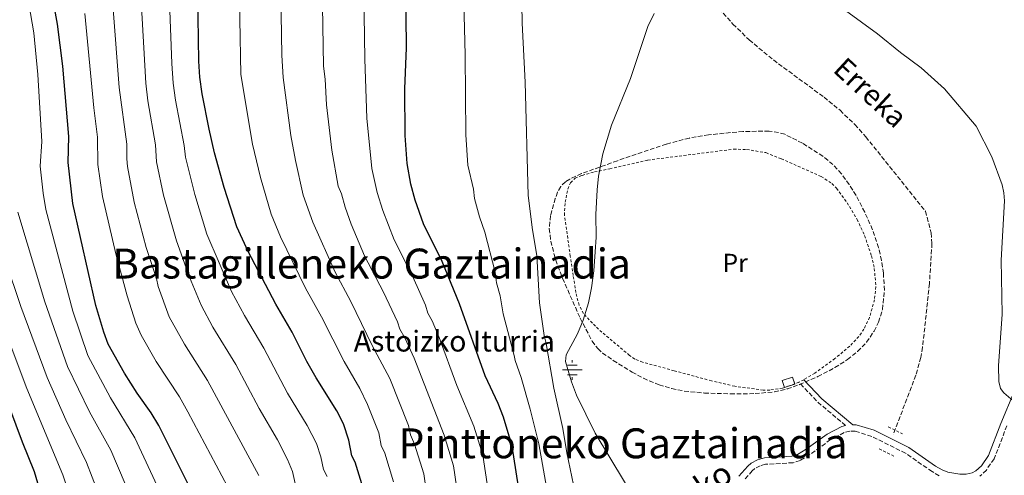
# Model space of a CAD drawing. Units: metres. Extents: x 606943 to 610389, y 4761655 to 4764022.
# Drawn here: x 607712 to 608090, y 4763003 to 4763178 of the extents above; entities that cross this region are included whole.
import ezdxf
from ezdxf.enums import TextEntityAlignment as Align

# ---------------------------------------------------------------- set-up
doc = ezdxf.new("R2010")
doc.units = ezdxf.units.M
doc.header["$MEASUREMENT"] = 0
doc.linetypes.add('DGN Style 2', pattern=[1.7399219301090239, 1.043953158065414, -0.6959687720436097])
doc.linetypes.add('DGN Style 3', pattern=[2.435890702152634, 1.739921930109024, -0.6959687720436097])
for name, color, linetype, lineweight in [('Acequia sin especificar', 4, 'Continuous', 0), ('Barranco lineal', 142, 'DGN Style 3', 13), ('Camino', 7, 'DGN Style 3', 0), ('Chamizo-cobertizo', 1, 'Continuous', 0), ('Curva de nivel directora', 30, 'Continuous', 30), ('Curva de nivel intermedia', 30, 'Continuous', 0), ('Etiqueta de uso rústico', 92, 'Continuous', 0), ('Fuente-manantial-naciente', 7, 'Continuous', 0), ('Margen derecho', 7, 'Continuous', 0), ('Pontón-alcantarilla (pasos de agua)', 1, 'DGN Style 2', 0), ('Tela metálica o alambrada', 7, 'DGN Style 2', 0), ('Texto de arroyo-regatas y barrancos', 142, 'Continuous', 0), ('Texto de Fuente', 4, 'Continuous', 0), ('Texto de rotulación de espacio menor sin especificar', 7, 'Continuous', 0), ('Zona arbolada', 92, 'DGN Style 3', 0)]:
    doc.layers.add(name, color=color, linetype=linetype, lineweight=lineweight)
doc.styles.add('Style-Arial', font='arial.ttf')

# ---------------------------------------------------------------- blocks, each defined once
blk = doc.blocks.new('5NACIE')
at = {"layer": 'Acequia sin especificar', "color": 4, "linetype": 'Continuous', "lineweight": 0, "flags": 128}
for points in [[(-0.375, 0), (0.375, 0)], [(-0.1875, 0.1875), (0.1875, 0.1875)], [(0, 0.2812), (0, 0.375)], [(-0.1875, -0.1875), (0.1875, -0.1875)], [(0, -0.2812), (0, -0.375)]]:
    blk.add_lwpolyline(points, dxfattribs=at)

msp = doc.modelspace()

# ---------------------------------------------------------------- linework, layer by layer
at = {"layer": 'Barranco lineal', "color": 142, "linetype": 'DGN Style 3', "lineweight": 13}
for points in [[(607980.4400000004, 4763182.430000001, 561.1499999999943), (607985.8799999999, 4763176.439999999, 561.1499999999943), (607992.0999999996, 4763170.32, 561.1300000000047), (608001.4199999999, 4763162.609999999, 560.9900000000052), (608020.8499999996, 4763148.310000001, 560.2700000000041), (608027.0099999999, 4763143.26, 559.9400000000023), (608032.7599999999, 4763137.800000001, 559.5599999999977), (608036.9100000003, 4763133.07, 559.2400000000052), (608059.8300000001, 4763104.470000001, 557.3300000000017)], [(608059.8300000001, 4763104.470000001, 557.3300000000017), (608062.0300000003, 4763096.140000001, 557.3300000000017), (608062.3399999999, 4763092.180000001, 557.3300000000017), (608061.3600000005, 4763076.619999999, 557.3300000000017), (608058.7300000006, 4763052.17, 557.4400000000023), (608058.0599999996, 4763048.210000001, 557.4499999999971), (608056.1500000004, 4763041.439999999, 557.3300000000017), (608047.4800000006, 4763018.65, 556.4199999999983)]]:
    msp.add_polyline3d(points, dxfattribs=at)
at = {"layer": 'Camino', "color": 7, "linetype": 'DGN Style 3', "lineweight": 0, "extrusion": (0.05889367494145412, 0.05434601264206765, 0.9967838511742648), "elevation": 295215.0981769687, "flags": 128}
msp.add_lwpolyline([(3088056.952510466, -3665082.712302057), (3088070.533661722, -3665080.965295885), (3088081.384427982, -3665080.84050973)], dxfattribs=at)
at = {"layer": 'Camino', "color": 7, "linetype": 'DGN Style 3', "lineweight": 0}
for points in [[(608091.1499999983, 4763021.980000001, 559.4400000000023), (608086.2399999977, 4763009.310000001, 557.7299999999959), (608083.229999999, 4763004.960000002, 557.3200000000071), (608080.6799999988, 4763002.59, 557.3099999999977)], [(608065.1299999986, 4763002.770000001, 557.3099999999977), (608062.3700000005, 4763004.350000001, 557.2599999999948), (608052.2199999981, 4763011.430000001, 556.6000000000059), (608039.1799999981, 4763017.900000001, 556.6000000000059), (608032.8599999994, 4763019.880000002, 556.6000000000059), (608030.7399999981, 4763019.900000001, 556.6000000000059), (608028.5499999998, 4763019.340000001, 556.6000000000059), (608023.3399999996, 4763016.650000001, 556.6000000000059), (608015.4299999994, 4763010.880000004, 556.6000000000059), (608011.6599999985, 4763008.560000001, 556.6000000000059), (608008.9800000008, 4763007.770000001, 556.6000000000059), (607998.4299999987, 4763007.150000002, 556.6000000000059), (607996.2800000005, 4763006.600000001, 556.8000000000029), (607994.3099999991, 4763005.529999999, 557.1699999999983), (607993.300000001, 4763004.680000001, 557.3099999999977), (607990.1299999993, 4763001.01, 557.279999999999)]]:
    msp.add_polyline3d(points, dxfattribs=at)
at = {"layer": 'Chamizo-cobertizo', "color": 1, "linetype": 'Continuous', "lineweight": 0, "extrusion": (-0.01006353859432342, -0.02948714143282084, 0.9995144989849228), "elevation": -146007.9758086796, "flags": 128}
msp.add_lwpolyline([(-963007.777003689, 4701861.86954841), (-963007.7718321601, 4701861.862751707), (-963011.1119324943, 4701859.295120549), (-963011.1193378812, 4701859.304749167)], dxfattribs=at)
at = {"layer": 'Chamizo-cobertizo', "color": 1, "linetype": 'Continuous', "lineweight": 0}
msp.add_polyline3d([(608009.6100000005, 4763038.029999999, 559.3999999999943), (608005.6200000001, 4763036.680000001, 559.320000000007), (608004.7199999997, 4763039.33, 559.3999999999943), (608008.7100000001, 4763040.689999999, 559.4700000000012)], close=True, dxfattribs=at)
msp.add_polyline3d([(608005.6161000002, 4763036.691500001, 559.3203000000067), (608004.7199999997, 4763039.33, 559.3999999999943), (608008.7100000001, 4763040.689999999, 559.4700000000012), (608009.6073000003, 4763038.038100001, 559.4002000000038)], dxfattribs=at)
at = {"layer": 'Curva de nivel directora', "color": 30, "linetype": 'Continuous', "lineweight": 30, "flags": 128}
for points, elevation in [([(607844.3099999983, 4762996.36), (607840.7499999999, 4763007.960000001), (607839.4400000002, 4763010.390000001), (607838.289999999, 4763016.439999999), (607836.1599999989, 4763022.77), (607833.650000001, 4763027.720000003), (607825.7199999985, 4763040.410000001), (607822.1599999999, 4763046.650000002), (607816.449999999, 4763058.020000001), (607810.2499999986, 4763068.7), (607799.6000000002, 4763089.010000001), (607795.2699999985, 4763098.52), (607790.3199999997, 4763113.54), (607786.6799999987, 4763126.960000002), (607784.6200000001, 4763135.960000001), (607781.8399999995, 4763149.62), (607780.9799999989, 4763155.970000001), (607780.6100000001, 4763162.180000001), (607779.8700000005, 4763213.07)], 600.0000000000002), ([(607777.8399999985, 4762997), (607765.2799999992, 4763022.020000001), (607762.36, 4763026.92), (607756.9799999997, 4763034.480000001), (607751.9899999986, 4763042.24), (607745.7900000005, 4763053.320000002), (607744.0899999995, 4763057.939999999), (607741.0099999994, 4763068.220000002), (607732.1899999994, 4763107.480000001), (607730.4300000003, 4763123.140000002), (607730.7000000008, 4763133.230000002), (607728.3400000005, 4763160.250000001), (607726.3400000001, 4763176.4), (607723.6100000008, 4763191.240000002)], 625.0000000000001), ([(607905.6799999997, 4762984.59), (607901.0700000008, 4763014.180000001), (607897.7000000001, 4763025.290000001), (607895.579999999, 4763030.539999999), (607890.5999999989, 4763041.189999999), (607880.7699999987, 4763068.810000001), (607874.1300000001, 4763085.11), (607866.9999999999, 4763099.660000003), (607863.77, 4763108.67), (607862.0199999999, 4763114.840000001), (607860.6699999998, 4763122.82), (607859.8499999995, 4763133.529999999), (607859.7199999999, 4763151.570000002), (607860.4100000006, 4763167.27), (607860.1, 4763191.920000001)], 575.0000000000001), ([(607854.8799999985, 4762654.17), (607839.1099999994, 4762683.59), (607831.9199999988, 4762698.680000002), (607821.8600000005, 4762717.119999999), (607815.8799999991, 4762730.26), (607809.9699999993, 4762741.440000001), (607806.2900000003, 4762749.180000001), (607801.8099999987, 4762760.310000002), (607798.02, 4762773.37), (607785.8499999995, 4762812.480000001), (607777.1999999993, 4762834.720000002), (607765.3099999981, 4762870.07), (607758.1299999988, 4762889.15), (607753.150000001, 4762900.310000001), (607744.8699999996, 4762924.590000001), (607742.25, 4762930.32), (607738.7999999989, 4762940.36), (607735.8700000007, 4762947.650000001), (607729.7799999999, 4762966.61), (607724.0999999981, 4762981.640000002), (607717.4699999986, 4763004.310000001), (607712.8099999982, 4763015.630000004), (607698.8399999982, 4763052.810000001)], 650)]:
    msp.add_lwpolyline(points, dxfattribs=dict(at, elevation=elevation))
at = {"layer": 'Curva de nivel intermedia', "color": 30, "linetype": 'Continuous', "lineweight": 0, "flags": 128}
for points, elevation in [([(607768.7100000001, 4763201.98), (607770.2000000009, 4763161.289999999), (607770.7500000007, 4763153.710000001), (607771.6500000015, 4763147.13), (607775.0199999999, 4763129.67), (607775.5400000007, 4763125.199999998), (607779.020000001, 4763110.86), (607783.7500000006, 4763095.59), (607793.2000000009, 4763073.609999998), (607798.2100000001, 4763064.34), (607805.6300000007, 4763051.8), (607814.7500000002, 4763034.499999999), (607822.2200000002, 4763022.109999999), (607825.7899999998, 4763015.119999998), (607827.5500000012, 4763010), (607828.5700000004, 4763005.100000001), (607829.9200000005, 4763002.500000001)], 605), ([(607855.4700000008, 4763000.410000001), (607852.1400000004, 4763011.42), (607850.6699999997, 4763014.42), (607849.7500000009, 4763019.26), (607845.4700000007, 4763030.119999998), (607842.4700000011, 4763036.350000001), (607836.4400000006, 4763046.640000001), (607827.7600000014, 4763063.890000001), (607821.6000000011, 4763074.889999999), (607812.000000001, 4763094.659999999), (607808.350000001, 4763103.380000001), (607804.2600000006, 4763117.390000002), (607801.3000000012, 4763130.279999999), (607796.8100000008, 4763157.079999999), (607795.9700000003, 4763199.76)], 595), ([(607880.9500000018, 4762990.08), (607878.4700000008, 4763006.600000001), (607874.9200000013, 4763018.359999999), (607863.360000001, 4763048.009999999), (607859.8000000004, 4763055.759999998), (607857.9100000017, 4763059.100000001), (607856.9500000007, 4763061.9), (607851.5500000003, 4763073.3), (607844.2999999993, 4763087.279999998), (607839.1600000008, 4763099.439999999), (607836.8000000004, 4763105.980000001), (607835.4200000013, 4763111.119999999), (607834.2000000009, 4763114.05), (607831.76, 4763127.999999999), (607829.6800000013, 4763145.319999999), (607829.1400000004, 4763155.239999999), (607828.5300000003, 4763160.269999999), (607827.8500000007, 4763198.949999998)], 585), ([(607918.3900000012, 4762974.560000001), (607911.2099999995, 4763015.08), (607907.9100000004, 4763028.399999999), (607904.4600000015, 4763040.499999999), (607902.2100000007, 4763047.019999999), (607901.7600000014, 4763048.99), (607897.5800000017, 4763065.05), (607896.4100000004, 4763071.92), (607895.0600000003, 4763076.98), (607894.5199999994, 4763081.080000001), (607890.4600000003, 4763096.439999999), (607888.4599999998, 4763102.310000001), (607886.5900000012, 4763109.310000001), (607886.0999999995, 4763112.980000001), (607883.9500000015, 4763122.219999999), (607883.2100000016, 4763133.810000001), (607882.9500000002, 4763164.550000002), (607882.0300000014, 4763200.130000001)], 570), ([(607904.4600000015, 4763198.819999998), (607904.8900000007, 4763176.82), (607906.0500000007, 4763154.089999998), (607907.1900000006, 4763110.529999999), (607908.8200000002, 4763097.349999999), (607910.4600000008, 4763087.390000001), (607911.5700000017, 4763069.21), (607913.2900000005, 4763056.619999999), (607914.0599999994, 4763053.59), (607917.0299999999, 4763036.399999999), (607920.5100000001, 4763020.919999998), (607922.0800000015, 4763011.609999999), (607925.1900000006, 4762996.199999999)], 565.0000000000001), ([(607872.9500000001, 4762922.119999999), (607866.0700000002, 4762943.74), (607866.6600000003, 4762955.789999997), (607869.5500000003, 4762968.01), (607870.3900000006, 4762975.210000001), (607869.0400000006, 4762990.109999998), (607867.02, 4763003.490000002), (607863.5300000008, 4763014.890000001), (607861.9000000014, 4763018.449999998), (607861.2100000008, 4763022.079999999), (607853.9500000009, 4763040.189999998), (607847.1700000016, 4763052.869999998), (607839.0800000002, 4763069.750000001), (607832.9500000014, 4763081.09), (607824.4000000019, 4763100.319999998), (607820.7600000007, 4763110.649999999), (607817.7300000021, 4763123.980000001), (607815.9200000016, 4763133.59), (607812.9700000011, 4763155.880000001), (607812.4500000003, 4763164.429999999), (607812.03, 4763195.859999999)], 590.0000000000002), ([(607893.4100000008, 4762986.09), (607889.7200000006, 4763010.619999999), (607886.3099999996, 4763021.819999999), (607879.7100000014, 4763037.510000001), (607872.9100000019, 4763055.880000001), (607870.29, 4763062.279999998), (607868.6400000005, 4763065.329999999), (607867.770000001, 4763068.34), (607862.8400000002, 4763079.199999998), (607855.6500000019, 4763093.470000001), (607851.2799999998, 4763104.800000001), (607849.2000000011, 4763111.640000001), (607847.1300000013, 4763120.909999999), (607845.1599999999, 4763140.21), (607844.3799999999, 4763162.939999999), (607843.9300000007, 4763197.04)], 580.0000000000001), ([(607768.0500000007, 4762991.390000001), (607755.9900000019, 4763017.279999999), (607746.6800000002, 4763032.680000001), (607737.9600000007, 4763049.050000001), (607732.1600000004, 4763066.050000002), (607721.7800000003, 4763105.180000001), (607720.7800000011, 4763111.350000001), (607719.6900000003, 4763121.819999999), (607720.2900000016, 4763131.220000001), (607718.8099999996, 4763157.03), (607717.2200000006, 4763173), (607714.070000001, 4763191.789999999)], 630), ([(607758.4700000007, 4763185.380000001), (607760.27, 4763153.689999999), (607761.05, 4763146.9), (607763.92, 4763129.929999998), (607764.4000000006, 4763123.449999998), (607767.0700000017, 4763110.599999999), (607772.0800000007, 4763093.09), (607776.9800000002, 4763079.140000001), (607781.4700000007, 4763068.32), (607786.0400000017, 4763059.909999999), (607794.8100000003, 4763045.579999999), (607803.78, 4763028.59), (607810.7900000018, 4763016.509999999), (607814.7400000015, 4763009.000000001), (607816.5700000019, 4763004.349999999), (607817.6900000018, 4762999.81)], 610), ([(607764.2100000007, 4763046.71), (607758.4999999999, 4763056.859999998), (607756.4600000012, 4763061.429999999), (607753.0900000005, 4763071.9), (607748.77, 4763088.060000001), (607743.570000001, 4763110.17), (607741.7900000017, 4763122.409999999), (607741.6700000011, 4763132.949999998), (607740.2600000006, 4763144.17), (607736.8200000006, 4763180.539999999)], 620), ([(607803.6799999995, 4763002.869999999), (607783.9900000021, 4763039.359999998), (607775.1200000006, 4763053.3), (607769.2500000009, 4763063.900000001), (607764.9900000007, 4763075.499999999), (607764.3, 4763078.57), (607760.4199999997, 4763090.58), (607755.7900000007, 4763107.930000001), (607753.2600000005, 4763121.689999999), (607752.9299999997, 4763124.67), (607752.9000000006, 4763130.220000001), (607749.9700000002, 4763151.999999999), (607747.7100000005, 4763182.199999998)], 615), ([(607955.6500000017, 4763180.499999999), (607953.1799999995, 4763175.479999999), (607946.4800000007, 4763155.539999999), (607939.1800000007, 4763137.579999999), (607935.8600000013, 4763126.54), (607934.2400000008, 4763117.930000001), (607933.72, 4763112.730000001), (607933.1600000013, 4763103.140000001), (607933.2599999995, 4763094.489999999), (607932.9500000011, 4763088.859999999), (607932.3900000001, 4763081.55), (607931.4500000014, 4763074.960000001), (607930.3600000006, 4763069.27), (607928.3400000001, 4763062.56), (607926.1000000003, 4763057.380000001), (607921.7999999998, 4763049.300000001), (607921.5400000005, 4763046.659999999), (607923.7900000013, 4763038.859999998), (607925.7200000003, 4763033.8), (607932.9600000001, 4763019.189999999), (607949.8200000002, 4762991.01)], 560), ([(608107.9300000002, 4763027.060000001), (608099.1300000001, 4763028.410000001), (608094.4699999997, 4763030.850000001), (608089.9200000013, 4763034.600000001), (608088.6300000015, 4763036.350000001), (608088.0100000001, 4763038.980000001), (608087.8400000002, 4763045.039999999), (608089.2700000008, 4763064.86), (608088.9800000002, 4763085.689999999), (608090.1700000016, 4763108.449999998), (608089.9300000002, 4763111.58), (608089.310000001, 4763114.600000001), (608085.3600000015, 4763125.409999998), (608079.2900000006, 4763137.119999999), (608067.2100000017, 4763151.560000001), (608058.1300000002, 4763159.59), (608050.1900000009, 4763165.52), (608041.4300000012, 4763172.679999999), (608029.0999999996, 4763181.63)], 560), ([(607758.2600000006, 4762985.779999999), (607746.7400000005, 4763012.55), (607738.6600000003, 4763027.32), (607730.1300000009, 4763044.789999999), (607721.4100000013, 4763069.690000001), (607711.0500000013, 4763104.159999999)], 635), ([(607743.940000002, 4762990.939999998), (607737.5100000014, 4763007.829999999), (607729.570000002, 4763024.220000001), (607722.3099999999, 4763040.53), (607712.1900000012, 4763067.869999998), (607700.4800000011, 4763102.5)], 640.0000000000001), ([(607707.4100000003, 4763055.409999999), (607714.4800000001, 4763036.27), (607728.3100000013, 4763003.130000001), (607734.1900000023, 4762985.789999999), (607743.1399999995, 4762963.3), (607747.1200000005, 4762949.619999998), (607749.8800000009, 4762941.849999999), (607752.8600000005, 4762932.079999999), (607755.1, 4762926.5), (607757.4800000006, 4762917.609999998), (607762.3399999997, 4762901.689999999), (607766.6700000016, 4762890.63), (607782.89, 4762843.970000001), (607790.0800000007, 4762826.529999999), (607794.5800000001, 4762813.179999999), (607807.0700000002, 4762771.279999998), (607811.0199999998, 4762760.29), (607816.5200000005, 4762748.119999999), (607823.8099999995, 4762734.319999999), (607829.6600000013, 4762721.980000001), (607840.380000001, 4762701.929999999), (607847.4100000008, 4762685.489999999), (607853.0700000002, 4762673.8), (607883.4800000021, 4762615.600000001)], 645), ([(607793.780000002, 4762994.51), (607776.4300000004, 4763027.390000001), (607773.1800000004, 4763033.140000001), (607764.2100000007, 4763046.71)], 620)]:
    msp.add_lwpolyline(points, dxfattribs=dict(at, elevation=elevation))
at = {"layer": 'Margen derecho', "color": 7, "linetype": 'Continuous', "lineweight": 0}
for points in [[(608094.0699999997, 4763035.440000001, 560.0399999999936), (608088.8299999982, 4763022.91, 559.4400000000023), (608084.0100000014, 4763010.490000002, 557.7299999999959), (608081.3299999969, 4763006.610000002, 557.3200000000071), (608079.2300000003, 4763004.650000001, 557.3099999999977), (608077.7300000006, 4763003.890000001, 557.3099999999977), (608075.5300000011, 4763003.33, 557.3099999999977), (608073.0399999989, 4763003.310000002, 557.3099999999977), (608068.3899999997, 4763004.180000002, 557.3099999999977), (608066.2100000004, 4763005.030000002, 557.3099999999977), (608063.6999999981, 4763006.460000001, 557.2599999999948), (608053.499999999, 4763013.590000002, 556.6000000000059), (608040.109999998, 4763020.230000001, 556.6000000000059), (608033.2500000005, 4763022.380000004, 556.6000000000059), (608031.879999998, 4763022.390000002, 556.5399999999936), (608020.0199999983, 4763032.330000001, 556.6999999999973), (608013.089999999, 4763039.670000002, 556.7100000000064)], [(608029.1399999999, 4763022.070000002, 556.5599999999979), (608027.6600000003, 4763021.700000001, 556.6000000000059), (608022.0199999987, 4763018.779999999, 556.6000000000059), (608014.039999999, 4763012.95, 556.6000000000059), (608010.6399999993, 4763010.869999999, 556.6000000000059), (608008.5499999995, 4763010.25, 556.6000000000059), (607998.0399999997, 4763009.640000002, 556.6000000000059), (607995.3500000007, 4763008.940000001, 556.8000000000029), (607992.8999999987, 4763007.61, 557.1699999999983), (607991.5399999997, 4763006.470000001, 557.3099999999977), (607988.149999999, 4763002.540000001, 557.279999999999)]]:
    msp.add_polyline3d(points, dxfattribs=at)
at = {"layer": 'Pontón-alcantarilla (pasos de agua)', "color": 1, "linetype": 'DGN Style 2', "lineweight": 0, "flags": 128}
for points, elevation in [([(608045.5599999996, 4763021.52), (608050.9600000001, 4763018.9)], 556.820000000007), ([(608042.0800000001, 4763013.119999999), (608047.79, 4763010.199999999)], 555.9100000000036)]:
    msp.add_lwpolyline(points, dxfattribs=dict(at, elevation=elevation))
at = {"layer": 'Tela metálica o alambrada', "color": 7, "linetype": 'DGN Style 2', "lineweight": 0, "elevation": 556.8999999999943, "flags": 128}
for points in [[(608009.6073000003, 4763038.038100001), (608005.6161000002, 4763036.691500001)], [(608011.2000000002, 4763038.76), (608009.8499999996, 4763038.119999999), (608009.6073000003, 4763038.038100001)], [(608013.0899999999, 4763039.67), (608011.2000000002, 4763038.76)]]:
    msp.add_lwpolyline(points, dxfattribs=at)
at = {"layer": 'Tela metálica o alambrada', "color": 7, "linetype": 'DGN Style 2', "lineweight": 0}
msp.add_polyline3d([(608005.6161000002, 4763036.691500001, 556.8999999999943), (608004.9299999997, 4763036.460000001, 556.8999999999943), (608000, 4763035.720000001, 556.8999999999943), (607997.5300000003, 4763035.710000001, 556.8999999999943), (607986.5300000003, 4763037.15, 556.8999999999943), (607977.6699999999, 4763039.230000001, 556.9199999999983), (607963.2300000006, 4763043.140000001, 557.4499999999971), (607951.1399999997, 4763046.460000001, 558.9700000000012), (607948.1699999999, 4763047.640000001, 559.1999999999971), (607946.0999999996, 4763049.029999999, 559.3699999999953), (607935.5300000003, 4763057.939999999, 560.279999999999), (607931.8399999999, 4763061.369999999, 560.4600000000064), (607928.4299999997, 4763065.119999999, 560.4600000000064), (607926.7300000006, 4763068.350000001, 560.4600000000064), (607925.5099999999, 4763073.220000001, 560.4600000000064), (607924.4600000001, 4763079.75, 560.5500000000029), (607923.3700000001, 4763087.15, 561.1399999999994), (607921.0899999999, 4763102.880000001, 561.1699999999983), (607921.3899999997, 4763107.890000001, 561.1699999999983), (607922.3700000001, 4763113, 561.0599999999977), (607923.4299999997, 4763115.390000001, 560.7899999999936), (607925.2100000001, 4763117.130000001, 560.5), (607927.8799999999, 4763118.24, 560.1900000000023), (607932.6600000003, 4763119.57, 559.6000000000058), (607938.4900000002, 4763120.789999999, 559.0399999999936), (607953.1100000005, 4763124.109999999, 558.4499999999971), (607968.6299999999, 4763126.100000001, 557.6600000000036), (607986.1500000004, 4763128.32, 557.6199999999953), (607991.1299999999, 4763128.17, 557.6199999999953), (607998.5599999996, 4763126.980000001, 557.6199999999953), (608004.4699999997, 4763124.609999999, 557.6199999999953), (608019.75, 4763117.83, 557.6199999999953), (608023.9000000004, 4763115.09, 557.6199999999953), (608025.6699999999, 4763113.32, 557.6199999999953), (608029.75, 4763107.730000001, 557.6199999999953), (608033.5999999996, 4763101.310000001, 557.1199999999953), (608036.4600000001, 4763095.109999999, 556.8999999999943), (608039.0800000001, 4763087.32, 556.8999999999943), (608040.1900000004, 4763082.4, 556.8999999999943), (608040.8200000003, 4763075.430000001, 556.8999999999943), (608040.2400000002, 4763070.439999999, 556.8999999999943), (608038.3399999999, 4763063.65, 556.8999999999943), (608036.2000000002, 4763059.15, 556.8999999999943), (608034.2199999997, 4763056.33, 556.8999999999943), (608030.7400000002, 4763052.59, 556.8999999999943), (608025.0700000003, 4763047.810000001, 556.8999999999943), (608017.2800000003, 4763042.199999999, 556.8999999999943), (608013.0899999999, 4763039.67, 556.8999999999943)], dxfattribs=at)
at = {"layer": 'Zona arbolada', "color": 92, "linetype": 'DGN Style 3', "lineweight": 0}
msp.add_polyline3d([(607999.7300000006, 4763135.230000001, 563.6999999999971), (607989.7199999997, 4763135.15, 564.2299999999959), (607976.5199999996, 4763133.850000001, 564.3600000000006), (607969.1100000005, 4763132.609999999, 564.3300000000017), (607960.25, 4763130.27, 564.8899999999994), (607941.4400000004, 4763123.9, 567.3800000000047), (607932.3200000003, 4763120.58, 567.929999999993), (607927.6600000003, 4763118.92, 567.929999999993), (607923.1200000001, 4763116.810000001, 567.929999999993), (607921.5099999999, 4763115.779999999, 567.929999999993), (607919.6900000004, 4763113.99, 567.929999999993), (607918.4600000001, 4763111.810000001, 567.929999999993), (607917.5899999999, 4763109.4, 567.929999999993), (607915.7699999996, 4763102.76, 567.929999999993), (607915.2400000002, 4763097.789999999, 567.929999999993), (607915.8799999999, 4763092.980000001, 567.929999999993), (607917.75, 4763085.710000001, 567.929999999993), (607920.4100000003, 4763078.680000001, 567.929999999993), (607927.1299999999, 4763063.4, 567.7899999999936), (607931.7199999997, 4763054.529999999, 567.25), (607933.8899999997, 4763051.630000001, 567.1900000000023), (607935.7300000006, 4763049.939999999, 567.1999999999971), (607939.8700000001, 4763047.08, 567.2400000000052), (607947.0800000001, 4763042.609999999, 566.9900000000052), (607951.4299999997, 4763040.230000001, 566.6900000000023), (607957.4699999997, 4763037.720000001, 566.4700000000012), (607962.2800000003, 4763036.300000001, 566.529999999999), (607967.1699999999, 4763035.32, 566.5800000000017), (607974.9000000004, 4763034.57, 566.1499999999943), (607984.8600000005, 4763034.24, 565.2200000000012), (607994.3700000001, 4763034.34, 564.6600000000036), (608001.8099999996, 4763035.01, 564.3699999999953), (608006.6699999999, 4763036.130000001, 564.3300000000017), (608011.3700000001, 4763037.810000001, 564.3899999999994), (608018.4900000002, 4763040.880000001, 564.279999999999), (608025.0599999996, 4763044.350000001, 563.8399999999965), (608029.8300000001, 4763047.430000001, 563.6600000000036), (608033.7699999996, 4763050.52, 563.6600000000036), (608037.1799999997, 4763054.07, 563.6600000000036), (608040.0700000003, 4763058.300000001, 563.6600000000036), (608041.79, 4763061.82, 563.6600000000036), (608043.3300000001, 4763066.699999999, 563.6600000000036), (608044.0800000001, 4763074.060000001, 563.6600000000036), (608043.6600000003, 4763080.59, 563.6600000000036), (608042.9600000001, 4763085.529999999, 563.6600000000036), (608041.8300000001, 4763090.460000001, 563.6600000000036), (608039.5, 4763097.34, 563.6600000000036), (608036.5099999999, 4763104.16, 563.6600000000036), (608033.1600000003, 4763110.539999999, 563.6600000000036), (608030.5499999998, 4763114.76, 563.6600000000036), (608027.5700000003, 4763118.789999999, 563.6600000000036), (608024.2599999999, 4763122.390000001, 563.6600000000036), (608020.4600000001, 4763125.600000001, 563.6600000000036), (608012.54, 4763130.66, 563.6600000000036), (608005.75, 4763134.050000001, 563.6600000000036), (608003.3700000001, 4763134.74, 563.6600000000036), (607999.7300000006, 4763135.230000001, 563.6999999999971)], dxfattribs=at)

# ---------------------------------------------------------------- block references
at = {"layer": 'Fuente-manantial-naciente', "color": 7, "linetype": 'Continuous', "lineweight": 0, "xscale": 10, "yscale": 10, "zscale": 10}
msp.add_blockref('5NACIE', (607924.1299999994, 4763043.449999998, 559.9400000000023), dxfattribs=at)

# ---------------------------------------------------------------- texts
at = {"color": 7, "linetype": 'Continuous', "lineweight": 0, "style": 'Style-Arial'}
msp.add_text('Astoizko', height=9, rotation=34.02473000000001, dxfattribs=at).set_placement((607966.3788911051, 4762987.90852658, 560.0899999999965), align=Align.CENTER)
at = {"layer": 'Etiqueta de uso rústico', "color": 92, "linetype": 'Continuous', "lineweight": 0, "style": 'Style-Arial'}
msp.add_text('Pr', height=7.000000000000002, dxfattribs=at).set_placement((607986.6954566076, 4763084.59001, 558.7100000000064), align=Align.MIDDLE_CENTER)
at = {"layer": 'Texto de arroyo-regatas y barrancos', "color": 142, "linetype": 'Continuous', "lineweight": 0, "style": 'Style-Arial'}
msp.add_text('Erreka', height=8, rotation=317.30269, dxfattribs=at).set_placement((608023.8599999987, 4763158.380000002, 560.1900000000023))
at = {"layer": 'Texto de Fuente', "color": 4, "linetype": 'Continuous', "lineweight": 0, "style": 'Style-Arial'}
msp.add_text('Astoizko Iturria', height=8, dxfattribs=at).set_placement((607840.1499999991, 4763050.520000001, 592.9600000000064))
at = {"layer": 'Texto de rotulación de espacio menor sin especificar', "color": 7, "linetype": 'Continuous', "lineweight": 0, "style": 'Style-Arial'}
for s, p in [('Bastagilleneko Gaztainadia', (607846.9804246704, 4763084.330010002, 603.820000000007)), ('Pinttoneko Gaztainadia', (607943.6156397854, 4763015.230010001, 576.2899999999936))]:
    msp.add_text(s, height=11.5, dxfattribs=at).set_placement(p, align=Align.MIDDLE_CENTER)

doc.saveas('drawing.dxf')
